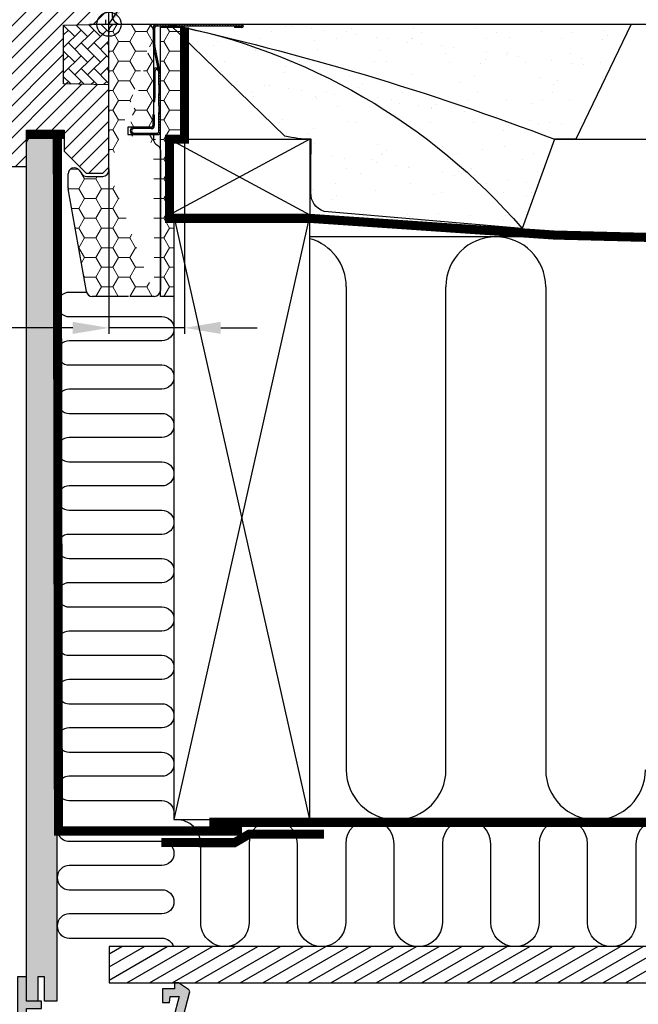
# Model space of a CAD drawing. Units: millimetres. Extents: x 112 to 2092, y 18 to 1463.
# Drawn here: x 1710 to 1915, y 276 to 602 of the extents above; entities that cross this region are included whole.
import ezdxf

# ---------------------------------------------------------------- set-up
doc = ezdxf.new("R2010")
doc.units = ezdxf.units.MM
doc.header["$LTSCALE"] = 50
doc.header["$MEASUREMENT"] = 0
doc.header["$PDSIZE"] = 2
doc.linetypes.add('DASHED', pattern=[0.75, 0.5, -0.25])
doc.linetypes.add('HIDDEN', pattern=[0.375, 0.25, -0.125])
doc.layers.get('0').update_dxf_attribs({"linetype": 'CONTINUOUS'})
doc.layers.get('DEFPOINTS').update_dxf_attribs({"linetype": 'CONTINUOUS'})
for name, color, linetype in [('C13', 6, 'CONTINUOUS'), ('RAMMER', 7, 'CONTINUOUS'), ('VELUX_BFX', 1, 'CONTINUOUS'), ('VELUX_HATCH', 1, 'CONTINUOUS'), ('VELUX_INFO', 7, 'CONTINUOUS'), ('VELUX_INSIDE-COVERING', 7, 'CONTINUOUS'), ('VELUX_INSULATION', 250, 'CONTINUOUS'), ('VELUX_INSULATIONFRAME_BDX', 1, 'CONTINUOUS'), ('VELUX_LINNING', 1, 'CONTINUOUS'), ('VELUX_ROOFCONSTRUCTION', 7, 'CONTINUOUS'), ('VELUX_ROOFWINDOW', 1, 'CONTINUOUS'), ('VELUX_RUDE_59', 1, 'CONTINUOUS'), ('VELUX_UNDERROOF', 250, 'DASHED'), ('VELUX_VAPOUR-BARRIER', 1, 'HIDDEN')]:
    doc.layers.add(name, color=color, linetype=linetype)
doc.styles.add('Verdana', font='verdana.ttf')
doc.dimstyles.new('VERDANA', dxfattribs={"dimtxt": 8, "dimasz": 12, "dimexe": 2, "dimexo": 0, "dimgap": 2, "dimtad": 1, "dimdec": 0, "dimzin": 0, "dimdsep": 46, "dimtxsty": 'Verdana', "dimcen": 0.09, "dimclrd": 256, "dimclre": 256, "dimclrt": 256, "dimadec": 0, "dimazin": 0, "dimtfac": 1, "dimtdec": 0, "dimtix": 1, "dimtmove": 0, "dimatfit": 3, "dimfxl": 1, "dimtolj": 1, "dimtzin": 0, "dimarcsym": 0})
pattern_1 = [(135, (408.3759268963239, -275.220962364001), (0.4490128060534576, 0.4490128060534577), [])]
pattern_2 = [(180, (290, 0), (-5.625, 3.247595249999999), [3.75, -7.5]), (60, (290, 0), (5.624999987709673, 3.247595271287468), [3.749999999999999, -7.499999999999998]), (120, (290, 0), (-1.22903263e-08, 6.495190521287468), [-7.5, 3.75])]

# ---------------------------------------------------------------- blocks, each defined once
blk = doc.blocks.new('V22BDX_B-B')
at = {"linetype": 'Continuous', "lineweight": 0}
h = blk.add_hatch(dxfattribs=at)
h.set_pattern_fill('ANSI31', color=1, scale=0.2, style=0)
h.set_pattern_definition(pattern_1)
edge = h.paths.add_edge_path(flags=0)
edge.add_arc((306.199999999998, -6.800980486406842), 1.499999999999999, 179.9999999999992, 191.3099324740191, ccw=False)
edge.add_line((304.699999999998, -6.800980486406842), (304.699999999998, -0.9999999999995453))
edge.add_arc((305.699999999998, -1), 1.000000000000001, 450, 540, ccw=False)
edge.add_line((305.699999999998, 0), (333.949999999998, 0))
edge.add_arc((333.949999999998, -0.5499999999997272), 0.5499999999999999, 269.9999999999992, 450, ccw=False)
edge.add_line((333.949999999998, -1.099999999999909), (331.4999999999982, -1.099999999999909))
edge.add_line((331.4999999999982, -1.099999999999909), (331.4999999999982, -0.599999999999909))
edge.add_line((331.4999999999982, -0.599999999999909), (333.949999999998, -0.599999999999909))
edge.add_arc((333.949999999998, -0.5499999999997272), 0.0499999999999998, 270, 450.0000000000007)
edge.add_line((333.949999999998, -0.4999999999995453), (305.699999999998, -0.4999999999995453))
edge.add_arc((305.699999999998, -1), 0.500000000000002, 450.0000000000007, 540.0000000000008)
edge.add_line((305.199999999998, -1), (305.199999999998, -6.800980486407297))
edge.add_arc((306.199999999998, -6.800980486406842), 0.9999999999999996, 180, 191.3099324740208)
edge.add_line((305.2194193243067, -6.997096621545097), (306.9805806756885, -15.80290337845417))
edge.add_arc((305.9999999999982, -15.99901951359243), 1.000000000000001, 360, 371.3099324740242, ccw=False)
edge.add_line((306.9999999999982, -15.99901951359243), (306.9999999999982, -19.99999999999954))
edge.add_line((306.9999999999982, -20), (306.4999999999982, -20))
edge.add_line((306.4999999999982, -20), (306.4999999999982, -15.99901951359288))
edge.add_arc((305.9999999999982, -15.99901951359243), 0.5000000000000014, 360, 371.3099324740252)
edge.add_line((306.4902903378434, -15.90096144602376), (304.7291289864615, -7.095154689114679))
h = blk.add_hatch(dxfattribs=at)
h.set_pattern_fill('ANSI31', color=1, scale=0.2, style=0)
h.set_pattern_definition(pattern_1)
h.paths.add_polyline_path([(306.4999999999982, -26.84513924726843), (306.4999999999982, -23), (306.9999999999982, -23), (306.9999999999982, -26.84513924726843)], flags=0)
h = blk.add_hatch(dxfattribs=at)
h.set_pattern_fill('ANSI31', color=1, scale=0.2, style=0)
h.set_pattern_definition(pattern_1)
edge = h.paths.add_edge_path(flags=0)
edge.add_arc((305.9999999999982, -35.5), 1, 270, 360, ccw=False)
edge.add_line((305.9999999999982, -36.5), (298.2499999999982, -36.5))
edge.add_arc((298.2499999999982, -35.25), 1.249999999999994, 89.99999999999977, 269.9999999999992, ccw=False)
edge.add_line((298.2499999999982, -34), (303.9999999999982, -34))
edge.add_arc((303.9999999999982, -33.5), 0.4999999999999727, 270, 360)
edge.add_line((304.4999999999982, -33.5), (304.4999999999982, -30))
edge.add_line((304.4999999999982, -30), (304.9999999999982, -30))
edge.add_line((304.9999999999982, -30), (304.9999999999982, -33.5))
edge.add_arc((303.9999999999982, -33.5), 0.9999999999999726, 269.9999999999992, 360, ccw=False)
edge.add_line((303.9999999999982, -34.5), (298.2499999999982, -34.5))
edge.add_arc((298.2499999999982, -35.25), 0.7499999999999942, 450.0000000000018, 630.0000000000007)
edge.add_line((298.2499999999982, -36), (305.9999999999982, -36))
edge.add_arc((305.9999999999982, -35.5), 0.5000000000000009, 270, 360)
edge.add_line((306.4999999999982, -35.5), (306.4999999999982, -29.15486075273157))
edge.add_line((306.4999999999982, -29.15486075273157), (306.9999999999982, -29.15486075273157))
edge.add_line((306.9999999999982, -29.15486075273157), (306.9999999999982, -35.5))
at = {"layer": 'VELUX_INSULATIONFRAME_BDX', "linetype": 'Continuous', "lineweight": 0}
h = blk.add_hatch(dxfattribs=at)
h.set_pattern_fill('HONEY', color=256, scale=30, style=0)
h.set_pattern_definition(pattern_2)
edge = h.paths.add_edge_path()
edge.add_line((292, 0), (302.7000000000007, 0))
edge.add_arc((302.7000000000007, -2), 2, 360, 450, ccw=False)
edge.add_line((290, -48.30000000000018), (290, -2))
edge.add_arc((292, -2), 2, 450, 540, ccw=False)
edge.add_arc((278.5, -54.07502267294785), 2.000000000000028, 180, 189.9999999999911, ccw=False)
edge.add_line((276.5, -54.07502267294785), (276.5, -49.50567679584628))
edge.add_arc((278.5, -49.50567679584628), 2.000000000000142, 396.99999999999585, 540, ccw=False)
edge.add_line((280.0972710200949, -48.30204674954211), (281.0027289799054, -49.50363004630389))
edge.add_arc((282.6000000000004, -48.29999999999973), 2.00000000000017, 216.9999999999959, 270, ccw=False)
edge.add_line((282.6000000000004, -50.29999999999972), (288, -50.29999999999972))
edge.add_arc((288, -48.30000000000018), 2, 270, 360, ccw=False)
edge.add_line((282.5122733166572, -88.34729635533358), (276.5303844939754, -54.42231902828189))
edge.add_line((305, -90), (297, -90))
edge.add_line((296.5, -90), (284.4818888226819, -90))
edge.add_arc((284.4818888226819, -88), 2.000000000000028, 189.9999999999911, 270, ccw=False)
edge.add_arc((305, -88), 2, 270, 360, ccw=False)
edge.add_line((307, -41.69274554008916), (307, -88))
edge.add_line((304.6999999999998, -36.49999999997544), (304.7000000000007, -38))
edge.add_arc((306.7000000000007, -38), 1.999999999999985, 180, 234.9999999999846, ccw=False)
edge.add_arc((305, -41.69274554008916), 2.000000000000019, 360, 414.9999999999845, ccw=False)
edge.add_line((305.5528471272983, -39.63830408857802), (306.1471528727025, -40.05444145151114))
edge.add_line((296.1999999999998, -36.49999999997544), (304.6999999999998, -36.49999999997544))
edge.add_line((304.6999999999998, -33.99999999997544), (296.1999999999998, -33.99999999997544))
edge.add_line((296.1999999999998, -33.99999999997544), (296.1999999999998, -36.49999999997544))
edge.add_line((304.7000000000007, -2), (304.6999999999998, -33.99999999997544))
h = blk.add_hatch(dxfattribs=at)
h.set_pattern_fill('HONEY', color=256, scale=30, style=0)
h.set_pattern_definition(pattern_2)
h.paths.add_polyline_path([(309.9977838990881, -63.00000000000046), (311.497783899089, -63.00000000000068), (311.4977838990889, -90.00000000000001), (306.9999999999982, -90), (306.9999999999982, -1), (315, -1), (315, -38.00000000000046), (309.9977838990881, -38.00000000000046)])
at = {"color": 1, "linetype": 'Continuous', "lineweight": 30}
for p, q in [((305.7000000000007, 0), (333.9500000000007, 0)), ((304.7000000000007, -6.800980486407297), (304.7000000000007, -1)), ((305.2000000000007, -6.800980486407297), (305.2000000000007, -1)), ((305.7000000000007, -0.5), (333.9500000000007, -0.5)), ((333.9500000000007, -0.599999999999909), (331.5, -0.599999999999909)), ((331.5, -0.599999999999909), (331.5, -1.099999999999909)), ((333.9500000000007, -1.099999999999909), (331.5, -1.099999999999909)), ((306.4902903378461, -15.90096144602376), (304.7291289864643, -7.095154689114679)), ((306.9805806756913, -15.80290337845463), (305.2194193243094, -6.997096621545097)), ((305.1996105551534, -15.49805687711659), (305.1995999481978, -24.49805687711068)), ((305.8998082270236, -14.99805770233479), (305.6996111444287, -14.99805746639231)), ((305.8998088162989, -14.49805770233524), (305.6996117337039, -14.49805746639276)), ((306.5, -20), (306.5, -15.99901951359288)), ((307, -20), (307, -15.99901951359288)), ((307, -20), (306.5, -20)), ((306.5, -20), (306.5, -23)), ((304.7000000000007, -25.49805628830745), (305.1995987696464, -25.49805687710978)), ((305.1995987696464, -25.49805687710978), (305.1995999481978, -24.49805687711068)), ((306.5, -23), (307, -23)), ((306.5, -26.84513924726843), (306.5, -23)), ((307, -26.84513924726843), (307, -23)), ((307, -26.84513924726843), (306.5, -26.84513924726843)), ((306.5, -26.84513924726843), (306.5, -29.15486075273157)), ((306.5, -29.15486075273157), (307, -29.15486075273157)), ((306.5, -35.5), (306.5, -29.15486075273157)), ((307, -35.5), (307, -29.15486075273157)), ((304.5, -30), (304.5, -33.5)), ((305, -30), (304.5, -30)), ((305, -30), (305, -33.5)), ((304, -34.5), (298.25, -34.5)), ((298.25, -36), (306, -36)), ((298.25, -36.5), (306, -36.5))]:
    blk.add_line(p, q, dxfattribs=at)
at = {"color": 1, "linetype": 'Continuous', "lineweight": 0}
for p, q in [((305.1996105551534, -15.49805687711659), (304.7000000000007, -15.49805628830017)), ((305.6996117337039, -14.49805746639276), (305.6996111444287, -14.99805746639231)), ((305.8998082270236, -14.99805770233479), (305.8998088162989, -14.49805770233524)), ((305.1995999481978, -24.49805687711068), (304.7000000000007, -24.49805628830655))]:
    blk.add_line(p, q, dxfattribs=at)
at = {"color": 7, "linetype": 'Continuous', "lineweight": 30}
blk.add_line((304, -34), (298.25, -34), dxfattribs=at)
at = {"color": 1, "linetype": 'Continuous', "lineweight": 30}
for centre, radius, start, end in [((305.7000000000007, -1), 1, 90, 179.9999999999479), ((333.9500000000007, -0.5499999999997272), 0.5500000000000683, 270, 90), ((305.7000000000007, -1), 0.5, 90, 179.9999999998957), ((333.9500000000007, -0.5499999999997272), 0.0500000000000114, 270, 90), ((306.2000000000007, -6.800980486407297), 1.499999999999985, 179.9999999999609, 191.309932474025), ((306.2000000000007, -6.800980486407297), 1, 179.9999999999479, 191.3099324740127), ((305.6996105551534, -15.49805746639231), 1.000000000000012, 89.9999324740293, 178.400903374841), ((305.6996105551534, -15.49805746639231), 0.500000000000063, 89.9999324740293, 179.9999324740163), ((305.8998076377484, -15.49805770233433), 0.500000000000012, 11.30993247402503, 89.9999324740293), ((305.8998076377484, -15.49805770233433), 1.000000000000069, 71.30993247401756, 89.9999324740293), ((306, -15.99901951359288), 0.500000000000012, 1.042274e-10, 11.30993247402503), ((306, -15.99901951359288), 1.000000000000012, 5.21172e-11, 11.30993247402503), ((298.25, -35.25), 1.25, 90, 270), ((298.25, -35.25), 0.75, 90, 270), ((304, -33.5), 0.5, 270, 1.042274e-10), ((304, -33.5), 1, 270, 5.21172e-11), ((306, -35.5), 1, 270, 5.21172e-11), ((306, -35.5), 0.5, 270, 1.042274e-10)]:
    blk.add_arc(centre, radius, start, end, dxfattribs=at)
at = {"layer": 'VELUX_INSULATIONFRAME_BDX', "linetype": 'Continuous', "lineweight": 30}
for p, q in [((292, 0), (302.7000000000007, 0)), ((290, -48.30000000000018), (290, -2)), ((304.7000000000007, -2), (304.6999999999998, -33.99999999997544)), ((307, -1), (315, -1)), ((307, -90), (307, -1)), ((315, -1), (315, -38.00000000000046)), ((296.1999999999998, -33.99999999997544), (296.1999999999998, -36.49999999997544)), ((304.6999999999998, -33.99999999997544), (296.1999999999998, -33.99999999997544)), ((296.1999999999998, -36.49999999997544), (304.6999999999998, -36.49999999997544)), ((304.6999999999998, -36.49999999997544), (304.7000000000007, -38)), ((315, -38.00000000000046), (309.9977838990881, -38.00000000000046)), ((309.9977872969883, -38.00000094691768), (309.9977838990881, -63.00000000000046)), ((305.5528471272983, -39.63830408857802), (306.1471528727025, -40.05444145151114)), ((307, -41.69274554008916), (307, -88)), ((280.0972710200949, -48.30204674954211), (281.0027289799054, -49.50363004630389)), ((276.5, -54.07502267294785), (276.5, -49.50567679584628)), ((282.6000000000004, -50.29999999999972), (288, -50.29999999999972)), ((282.5122733166572, -88.34729635533358), (276.5303844939754, -54.42231902828189)), ((309.9977838990881, -63.00000000000046), (311.4977844039076, -63.00000059479021)), ((311.497783899089, -63.00000000000068), (311.4977844039075, -90.00000059478953)), ((296.5, -90), (284.4818888226819, -90)), ((305, -90), (297, -90)), ((311.4977838990889, -90), (307, -90))]:
    blk.add_line(p, q, dxfattribs=at)
for centre, radius, start, end in [((292, -2), 2, 90, 180), ((302.7000000000007, -2), 2, 7e-15, 90), ((306.7000000000007, -38), 1.999999999999985, 180, 234.9999999999835), ((305, -41.69274554008916), 2.000000000000019, 7e-15, 54.99999999998352), ((278.5, -49.50567679584628), 2.000000000000142, 36.99999999999549, 180), ((288, -48.30000000000018), 2, 270, 7e-15), ((282.6000000000004, -48.29999999999973), 2.00000000000017, 216.9999999999955, 270), ((278.5, -54.07502267294785), 2.000000000000028, 180, 189.9999999999908), ((284.4818888226819, -88), 2.000000000000028, 189.9999999999908, 270), ((305, -88), 2, 270, 7e-15)]:
    blk.add_arc(centre, radius, start, end, dxfattribs=at)
blk = doc.blocks.new('*D8')
at = {"layer": 'DEFPOINTS', "color": 0, "transparency": 16777216}
for p in [(1765.000005567703, 561.9999999999995), (1740.000005567703, 551.6999999999998), (1740.000005567703, 499.5976212627001)]:
    blk.add_point(p, dxfattribs=at)
at = {"layer": 'VELUX_INFO', "lineweight": -2, "transparency": 16777216}
for p, q in [((1765.000005567703, 561.9999999999995), (1765.000005567703, 497.5976212627001)), ((1740.000005567703, 551.6999999999998), (1740.000005567703, 497.5976212627001)), ((1728.000005567703, 499.5976212627001), (1646.290341556686, 499.5976212627001)), ((1765.000005567703, 499.5976212627001), (1740.000005567703, 499.5976212627001)), ((1777.000005567703, 499.5976212627001), (1789.000005567703, 499.5976212627001))]:
    blk.add_line(p, q, dxfattribs=at)
at = {"layer": 'VELUX_INFO', "transparency": 16777216}
for points in [[(1728.000005567703, 501.5976212627001), (1728.000005567703, 497.5976212627001), (1740.000005567703, 499.5976212627001)], [(1777.000005567703, 501.5976212627001), (1777.000005567703, 497.5976212627001), (1765.000005567703, 499.5976212627001)]]:
    blk.add_solid(points, dxfattribs=at)
at = {"layer": 'VELUX_INFO', "transparency": 16777216, "insert": (1676.507937258499, 505.7641759974214), "char_height": 8, "attachment_point": 5, "style": 'Verdana'}
blk.add_mtext('\\A1;20-30 mm', dxfattribs=at)
blk = doc.blocks.new('V22_LS-_B-B')
at = {"layer": 'VELUX_HATCH'}
h = blk.add_hatch(dxfattribs=at)
h.set_pattern_fill('DOTS', color=256, scale=50, style=0)
h.set_pattern_definition([(0, (0, 0), (1.5625, 3.125), [0, -3.125])])
h.paths.add_polyline_path([(27.30000734329224, -75.00000350177379), (27.30000734329224, -39.00000080465907), (24.99062538146973, -35.00000014900797), (18.45473766326905, -35.00000014900797), (17.3000168800354, -37.00000047683352), (17.3000168800354, -75.00000350177379), (17.3000168800354, -323.0000162124643), (21.30002498626709, -323.0000162124643), (21.30002498626709, -315.0000000000009), (23.59998941421509, -315.0000000000009), (23.59998941421509, -323.0000162124643), (27.30000734329224, -323.0000162124653)])
h.paths.add_polyline_path([(30.30008148216712, -329.4999899864133), (30.3000283241272, -315.0000000000009), (27.30012655258179, -315.0000000000009), (27.30012655258179, -323.0000162124652), (23.59998941421509, -323.0000162124643), (22.30013132095337, -323.0000162124652), (22.30013132095337, -325.5000138282785), (27.30012655258179, -325.5000138282785), (27.30012655258179, -328.4999752044687), (-21.35180711746217, -328.4999752044696), (-23.22744607925505, -321.5000057220468), (-20.20000696182251, -321.5000057220468), (-20.02500772476196, -323.4999799728403), (-17.69994974136352, -323.4999799728403), (-17.69994974136352, -319.0000081062326), (-21.69989824295044, -319.0000081062335), (-21.69989824295044, -316.9999742507944), (-22.99999475479129, -316.9999742507954), (-26.25429107017135, -319.1677213559751, 0.3217026890684646), (-26.66584434412198, -320.2588090315166), (-24.05097666190341, -330.0176280766191, 0.3394542588634028), (-22.11912500932522, -331.4999899864151), (28.30008148216803, -331.4999899864142, 0.4142135623730909)])
h.paths.add_polyline_path([(272.6999775522618, -75.00000350177379), (272.6999775522618, -37.00000047683353), (271.5452567690281, -35.00000014900797), (265.0093690508275, -35.00000014900797), (262.6999870890049, -39.0000008046591), (262.6999870890049, -75.00000350177379), (262.6999870890049, -323.0000162124643), (266.4000050180821, -323.000016212465), (266.4000050180821, -315.0000000000009), (268.6999694460301, -315.0000000000009), (268.6999694460301, -323.0000162124643), (272.6999775522618, -323.0000162124643)])
h.paths.add_polyline_path([(316.6658387764191, -320.2588090315166, 0.3217026890684646), (316.2542855024685, -319.1677213559751), (312.9999891870885, -316.9999742507953), (311.6998926752476, -316.9999742507944), (311.6998926752477, -319.0000081062335), (307.6999441736607, -319.0000081062327), (307.6999441736607, -323.4999799728403), (310.0250021570591, -323.4999799728403), (310.2000013941197, -321.5000057220468), (313.2274405115522, -321.5000057220468), (311.3518015497594, -328.4999752044696), (262.6998678797154, -328.4999752044687), (262.6998678797154, -325.5000138282785), (267.6998631113438, -325.5000138282785), (267.6998631113438, -323.0000162124651), (262.6998678797154, -323.0000162124643), (262.6998678797154, -315.0000000000009), (259.69996610817, -315.0000000000009), (259.6999129501301, -329.4999899864133, 0.4142135623730909), (261.6999129501291, -331.4999899864142), (312.1191194416224, -331.4999899864151, 0.3394542588634028), (314.0509710942006, -330.0176280766191)])
at = {"layer": 'VELUX_LINNING', "color": 0}
blk.add_lwpolyline([(262.6999870890049, -323.0000162124643), (262.6999870890049, -75.00000350177379), (262.6999870890049, -39.00000080465907), (265.0093690508275, -35.00000014900797), (271.5452567690281, -35.00000014900797), (272.6999775522618, -37.00000047683352), (272.6999775522618, -75.00000350177379), (272.6999775522618, -323.0000162124643), (268.6999694460301, -323.0000162124643), (268.6999694460301, -315.0000000000009), (266.4000050180821, -315.0000000000009), (266.4000050180821, -323.0000162124643), (262.6998678797154, -323.0000162124652)], dxfattribs=at)
blk.add_lwpolyline([(261.6999129501291, -331.4999899864142), (312.1191194416224, -331.4999899864151, 0.3394542588634029), (314.0509710942006, -330.0176280766191), (316.6658387764191, -320.2588090315166, 0.3217026890684646), (316.2542855024685, -319.1677213559751), (312.9999891870884, -316.9999742507953), (311.6998926752476, -316.9999742507944), (311.6998926752476, -319.0000081062335), (307.6999441736607, -319.0000081062326), (307.6999441736607, -323.4999799728403), (310.0250021570591, -323.4999799728403), (310.2000013941197, -321.5000057220468), (313.2274405115522, -321.5000057220468), (311.3518015497593, -328.4999752044696), (262.6998678797154, -328.4999752044687), (262.6998678797154, -325.5000138282785), (267.6998631113438, -325.5000138282785), (267.6998631113438, -323.0000162124652), (262.6998678797154, -323.0000162124643), (262.6998678797154, -315.0000000000009), (259.69996610817, -315.0000000000009), (259.6999129501301, -329.4999899864133, 0.4142135623730909)], format="xyb", close=True, dxfattribs=at)
blk = doc.blocks.new('V22GGL_B-B')
at = {"layer": 'VELUX_HATCH'}
h = blk.add_hatch(dxfattribs=at)
h.set_pattern_fill('ANSI31', color=256, scale=30, style=0)
h.set_pattern_definition([(45, (0, 0), (-2.651650429449552, 2.651650429449553), [])])
edge = h.paths.add_edge_path(flags=0)
edge.add_arc((1708.5, 674.1999999999996), 1.500000000000001, 450, 540, ccw=False)
edge.add_line((1708.5, 675.6999999999996), (1721.5, 675.6999999999996))
edge.add_arc((1721.5, 676.6999999999995), 1, 270, 360)
edge.add_line((1722.5, 676.6999999999995), (1722.5, 678.6999999999996))
edge.add_arc((1724, 678.6999999999996), 1.500000000000001, 450, 540, ccw=False)
edge.add_line((1724, 680.1999999999996), (1738.5, 680.1999999999996))
edge.add_arc((1738.5, 678.6999999999996), 1.5, 360, 450, ccw=False)
edge.add_line((1740, 678.6999999999996), (1740, 612.4999999999995))
edge.add_line((1740, 612.4999999999998), (1739.5, 611.9999999999997))
edge.add_line((1739.499999999999, 611.9999999999997), (1734.999999999999, 611.9999999999997))
edge.add_line((1735, 611.9999999999997), (1735, 609.5999999999996))
edge.add_line((1735, 609.5999999999996), (1739.5, 609.5999999999996))
edge.add_line((1739.499999999999, 609.5999999999996), (1739.999999999999, 609.0999999999996))
edge.add_line((1740, 609.0999999999996), (1740, 601.4999999999995))
edge.add_line((1740, 601.4999999999997), (1739, 601.4999999999997))
edge.add_line((1739, 601.4999999999997), (1739, 599.9825449350717))
edge.add_line((1739, 599.9825449350717), (1725, 599.7381740260766))
edge.add_line((1725, 599.7381740260764), (1725, 580.2618259739229))
edge.add_line((1725, 580.2618259739231), (1740, 579.9999999999998))
edge.add_line((1740, 579.9999999999998), (1740, 552.6999999999966))
edge.add_line((1740, 552.6999999999964), (1738, 550.6999999999964))
edge.add_line((1738, 550.6999999999964), (1732.5, 550.6999999999964))
edge.add_line((1732.499999999999, 550.6999999999964), (1725.2, 557.9999999999962))
edge.add_line((1725.2, 557.9999999999966), (1725.2, 565.0000000000197))
edge.add_line((1725.2, 565.0000000000197), (1712.7, 565.0000000000197))
edge.add_line((1712.7, 565.0000000000197), (1712.7, 552.9999999999965))
edge.add_line((1712.7, 552.9999999999965), (1704.992784842513, 552.9999999999965))
edge.add_arc((1704.992784842513, 554.4999999999966), 1.500000000000001, 188.486754009708, 269.9999999999992, ccw=False)
edge.add_line((1703.509209829883, 554.2786288593686), (1698.01642498737, 591.0899237688465))
edge.add_arc((1699.5, 591.3112949094746), 1.500000000000005, 179.9999999999992, 188.4867540097095, ccw=False)
edge.add_line((1698, 591.3112949094746), (1698, 607.4999999999966))
edge.add_arc((1699.5, 607.4999999999966), 1.500000000000003, 450, 540, ccw=False)
edge.add_line((1699.5, 608.9999999999966), (1707.5, 609.0000000001812))
edge.add_line((1707.499999999999, 609.0000000001812), (1707.499999999999, 612.9999999999966))
edge.add_line((1707.499999999999, 612.9999999999966), (1707, 612.9999999999966))
edge.add_line((1707, 612.9999999999966), (1707, 674.1999999999998))
at = {"layer": 'VELUX_HATCH', "linetype": 'Continuous', "lineweight": 0}
h = blk.add_hatch(dxfattribs=at)
h.set_pattern_fill('AR-HBONE', color=256, scale=0.75, angle=90.00000000000018, style=0)
h.set_pattern_definition([(135.0000000000002, (243.752437314957, -133.7854032169886), (-4.242640687119284, -1.45e-14), [9, -3]), (225.0000000000002, (241.6311169712069, -131.6640828732386), (-4.242640687119284, -1.45e-14), [9, -3])])
edge = h.paths.add_edge_path()
edge.add_line((1740.000005567703, 600), (1739.999992847442, 580.0000004470359))
edge.add_line((1739.999992847442, 580.0000004470359), (1725.000007152557, 580.2618268877279))
edge.add_line((1725.000007152557, 580.2618268877279), (1725.000007152557, 599.7381740249704))
edge.add_line((1725.000007152557, 599.7381740249704), (1740, 599.9999999028151))
at = {"layer": 'C13', "color": 1}
for p, q in [((1740, 593.5), (1740, 606.5)), ((1733.5, 600), (1746.5, 600))]:
    blk.add_line(p, q, dxfattribs=at)
blk.add_circle((1740, 600), 4, dxfattribs=at)
blk.add_circle((1740, 600), 4, dxfattribs=at)
at = {"layer": 'VELUX_HATCH', "linetype": 'Continuous', "lineweight": 0}
blk.add_lwpolyline([(1740.000005567703, 600), (1739.999992847442, 580.0000004470359), (1725.000007152557, 580.2618268877279), (1725.000007152557, 599.7381740249704), (1740, 599.9999999028151)], dxfattribs=at)
at = {"layer": 'VELUX_ROOFWINDOW'}
blk.add_lwpolyline([(1704.992814064025, 553.0000016093265), (1712.699992656707, 553.0000016093265), (1712.699992656707, 564.9999998509895), (1725.199980735778, 564.9999998509895), (1725.199980735778, 558.0000005662451), (1732.5, 550.6999999284754), (1738.000018596649, 550.6999999284754), (1739.999992847442, 552.7000002563011), (1739.999992847442, 580.0000004470359), (1725.000007152557, 580.2618268877279), (1725.000007152557, 599.7381740249704), (1739.000005722046, 599.982544935848), (1739.000005722046, 601.5000000130397)], dxfattribs=at)

msp = doc.modelspace()

# ---------------------------------------------------------------- hatches: boundary and pattern name
at = {"layer": 'VELUX_HATCH'}
h = msp.add_hatch(dxfattribs=at)
h.set_pattern_fill('AR-SAND', color=256, scale=8, style=0)
h.set_pattern_definition([(142.5, (3235.232209835201, 1156.115459800235), (0.5039468648768654, 15.41459015210527), [0, -12.16, 0, -13.6, 0, -13]), (172.5, (3235.232209835201, 1156.115459800235), (-14.15821364214181, 22.57716852183792), [0, -6.559999999999999, 0, -10.96, 0, -4.2]), (212.5, (3245.072209835201, 1156.115459800235), (-24.91313489401196, 0.045272428295716), [0, -3.999999999999996, 0, -14.39999999999998, 0, -18.79999999999997]), (222.5, (3245.072209835201, 1156.115459800235), (-24.04901283657835, 7.021404519473993), [0, -2, 0, -9.44, 0, -10.8])])
h.paths.add_polyline_path([(1773.094322774122, 597.012724756649, 0.0162783370764939), (1759.997778331383, 600.0000000000078), (1912.807813366543, 600.0000000000077), (1894.480939779444, 562.0000000000072), (1887.432418978194, 562.0000000000077, 0.032780534700136)])
h.paths.add_polyline_path([(1773.09432277412, 597.0127247566495, -0.0327805347001366), (1887.432418978194, 562.0000000000077), (1876.698502879758, 532.4833632063294, 0.1512552715940163)])
h.paths.add_polyline_path([(1806.796959598099, 555.954085236427, 0.0108403702475258), (1806.944556790565, 562.0000000000074, -0.0628283722627658), (1798.184394966833, 563.023205519153), (1759.997778331392, 600.0000000000063, -0.0036785074035368), (1773.094322774127, 597.0127247566473, -0.1512552715940065), (1876.698502879758, 532.4833632063294), (1811.146623852572, 538.0618404790864, -0.3314450514203239), (1806.796967302928, 544.3330048905727)])
h = msp.add_hatch(dxfattribs=at)
h.set_pattern_fill('ANSI31', color=0, scale=30, angle=345, style=0)
h.set_pattern_definition([(30.00000000000005, (3.107937258499987, -17.40237873729984), (-1.874999999999999, 3.247595264191644), [])])
h.paths.add_polyline_path([(2050.000000000001, 282.9999999999984), (2050.000000000001, 294.9999999999984), (1740.061784299765, 294.9999999999988), (1740.061784299765, 282.9999999999986)])

# ---------------------------------------------------------------- linework, layer by layer
at = {"layer": 'VELUX_BFX'}
for points in [[(1741, 647.9900762335833), (1741, 602.9995104024683, 0.4089317812391186), (1743.945802716993, 600)], [(1759.997778331384, 599.9999999999998, -0.1679471254452691), (1876.698502879757, 532.4833632063214, -0.1785534246134591)], [(1759.997778331385, 599.9999999999998, -0.0364634389905658), (1887.432418978194, 561.9999999999997, -0.0466948705864834)], [(1806.796959598097, 555.9540852364191, 0.0108403702475258), (1806.944556790565, 561.9999999999995, -0.0628283722627658), (1798.184394966833, 563.0232055191449), (1759.997778331392, 599.9999999999984)], [(1876.698502879758, 532.4833632063214), (1811.146623852572, 538.0618404790785, -0.3314450514203239), (1806.796967302928, 544.3330048905647), (1806.796959598099, 555.9540852364191)]]:
    msp.add_lwpolyline(points, format="xyb", dxfattribs=at)
msp.add_lwpolyline([(1742.000005567703, 600), (1912.807813366543, 599.9999999999998), (1894.480939779443, 561.9999999999995), (1887.432418978194, 561.9999999999997), (1876.698502879757, 532.4833632063214)], dxfattribs=at)
at = {"layer": 'VELUX_HATCH', "color": 1}
for p, q in [((1740.11374548213, 597.1294978544285), (1739.997778331385, 597.1294978544285)), ((1740.11374548213, 590.6343073544285), (1739.997778331385, 590.6343073544285)), ((1740.11374548213, 584.1391168544284), (1739.997778331385, 584.1391168544284)), ((1740.11374548213, 577.6439263544283), (1739.997778331385, 577.6439263544283)), ((1740.11374548213, 571.1487358544284), (1739.997778331385, 571.1487358544284)), ((1740.11374548213, 564.6535453544283), (1739.997778331385, 564.6535453544283)), ((1740.11374548213, 558.1583548544285), (1739.997778331385, 558.1583548544285))]:
    msp.add_line(p, q, dxfattribs=at)
at = {"layer": 'VELUX_INSIDE-COVERING'}
msp.add_lwpolyline([(2050.000000000001, 294.9999999999982), (1740.061784299765, 294.9999999999988), (1740.061784299765, 282.9999999999989), (2050.000000000001, 282.9999999999982)], dxfattribs=at)
at = {"layer": 'VELUX_INSULATION', "color": 0}
for p, q in [((2050.000000000001, 529.7177414660075), (1806.497778331386, 529.7177414660077)), ((1818.497778331386, 513.2177414660077), (1818.497778331385, 353.4999999999989)), ((1851.497778331385, 353.4999999999989), (1851.497778331386, 513.2177414660077)), ((1884.497778331386, 513.2177414660077), (1884.497778331385, 353.4999999999989))]:
    msp.add_line(p, q, dxfattribs=at)
for points in [[(1732.597350951505, 511.3303015402599), (1726.873416800614, 511.3303701607351, 0.9999999999999998), (1726.873416800614, 503.330370160735), (1757.505000123777, 503.3299627446155, -0.9999999999999998), (1757.505000123777, 495.3299627446155), (1726.873416800614, 495.3303701607351, 0.9999999999999998), (1726.873416800614, 487.3303701607351), (1757.505000123777, 487.3299627446156, -0.9999999999999998), (1757.505000123777, 479.3299627446156), (1726.873416800614, 479.3303701607351, 0.9999999999999998), (1726.873416800614, 471.3303701607351), (1757.505000123777, 471.3299627446156, -0.9999999999999998), (1757.505000123777, 463.3299627446156), (1726.873416800614, 463.3303701607351, 0.9999999999999998), (1726.873416800614, 455.3303701607351), (1757.505000123777, 455.3299627446156, -0.9999999999999998), (1757.505000123777, 447.3299627446156), (1726.873416800614, 447.3303701607351, 0.9999999999999998), (1726.873416800614, 439.3303701607351), (1757.505000123777, 439.3299627446156, -0.9999999999999998), (1757.505000123777, 431.3299627446156), (1726.873416800614, 431.3303701607351, 0.9999999999999998), (1726.873416800614, 423.3303701607351), (1757.505000123777, 423.3299627446156, -0.9999999999999998), (1757.505000123777, 415.3299627446155), (1726.85188957129, 415.330374298428, 0.9999999999999998), (1726.85188957129, 407.330374298428), (1757.505000123777, 407.3299627446155, -0.9999999999999998), (1757.505000123777, 399.3299627446156), (1726.85188957129, 399.3303742984281, 0.9999999999999998), (1726.85188957129, 391.3303742984281), (1757.505000123777, 391.3299627446156, -0.9999999999999998), (1757.505000123777, 383.3299627446156), (1726.85188957129, 383.3303742984281, 0.9999999999999998), (1726.85188957129, 375.3303742984281), (1757.505000123777, 375.3299627446156, -0.9999999999999998), (1757.505000123777, 367.3299627446156), (1726.85188957129, 367.3303742984281, 0.9999999999999998), (1726.85188957129, 359.3303742984281), (1757.505000123777, 359.3299627446156, -0.9999999999999998), (1757.505000123777, 351.3299627446156), (1726.85188957129, 351.3303742984281, 0.9999999999999998), (1726.85188957129, 343.3303742984281), (1757.505000123777, 343.3299627446156, -0.396718310855376), (1761.497778331385, 339.5702171615318)], [(1723.267343942968, 335.6054891224553, 0.556279871344248), (1726.85188957129, 329.8303742984283), (1757.505000123777, 329.8299627446159, -0.9999999999999998), (1757.505000123777, 321.8299627446159), (1726.85188957129, 321.8303742984283, 0.9999999999999998), (1726.85188957129, 313.8303742984283), (1757.505000123777, 313.8299627446158, -0.9999999999999998), (1757.505000123777, 305.8299627446158), (1726.85188957129, 305.8303742984283, 0.9980118477726069), (1726.835968572443, 297.8304059833263, 0.9980118477726069)], [(1930.336155041508, 328.99999999998, 1), (1914.336155041508, 328.9999999999807), (1914.336155041506, 302.9999999999814, -1), (1898.336155041506, 302.9999999999823), (1898.336155041508, 328.9999999999821), (1898.336155041508, 328.9999999999821, 1), (1882.336155041508, 328.9999999999829), (1882.336155041506, 302.9999999999827, -1), (1866.336155041506, 302.9999999999836), (1866.336155041508, 328.9999999999839, 1), (1850.336155041508, 328.9999999999848), (1850.336155041506, 302.9999999999855, -1), (1834.336155041506, 302.9999999999863), (1834.336155041508, 328.9999999999861), (1834.336155041508, 328.9999999999861, 1), (1818.336155041508, 328.999999999987), (1818.336155041507, 302.9999999999868, -1), (1802.336155041507, 302.9999999999877), (1802.336155041508, 328.9999999999875), (1802.336155041508, 328.9999999999875, 1), (1786.336155041508, 328.9999999999882), (1786.336155041507, 302.9999999999879, -1), (1770.336155041507, 302.9999999999889), (1770.336155041508, 328.9999999999891, 0.4163041465870988), (1762.279096152467, 336.9997965151006)], [(1723.885859334342, 299.1465962462216, 0.2119181588029058), (1726.85188957129, 297.8303742984283), (1757.505000123777, 297.8299627446158, -0.3297106608866998), (1761.330050818999, 294.9999999999988)]]:
    msp.add_lwpolyline(points, format="xyb", dxfattribs=at)
for centre, radius, start, end in [((1801.997778331386, 513.2177414660079), 16.49999999999995, 359.9999999999996, 74.17337986812758), ((1867.997778331386, 513.2177414660077), 16.5, 0, 180), ((1834.997778331385, 353.4999999999989), 16.5, 180, 0), ((1900.997778331385, 353.4999999999989), 16.5, 180, 0)]:
    msp.add_arc(centre, radius, start, end, dxfattribs=at)
at = {"layer": 'VELUX_ROOFCONSTRUCTION'}
for p, q in [((1759.997778331385, 599.9999999999998), (2050.000000000001, 599.9999999999998)), ((1806.497778331385, 561.9999999999995), (1759.997778331385, 536.9999999999995)), ((1759.997778331385, 561.9999999999995), (1806.497778331385, 536.9999999999995)), ((1887.380427173108, 561.9999999999997), (2050.000000000001, 561.9999999999995)), ((1806.497778331385, 336.9999999999996), (1761.497778331386, 536.9999999999993)), ((1806.497778331386, 536.9999999999991), (1761.497778331385, 336.9999999999996))]:
    msp.add_line(p, q, dxfattribs=at)
for points in [[(1806.497778331385, 536.9999999999995), (1759.997778331385, 536.9999999999995), (1759.997778331385, 561.9999999999995), (1806.497778331385, 561.9999999999995)], [(1806.497778331385, 336.9999999999996), (1806.497778331386, 536.9999999999991), (1761.497778331386, 536.9999999999993), (1761.497778331385, 336.9999999999996)]]:
    msp.add_lwpolyline(points, close=True, dxfattribs=at)
at = {"layer": 'VELUX_UNDERROOF', "color": 7, "const_width": 3}
msp.add_lwpolyline([(1764.999994432298, 599.0000000000009), (1764.999994432298, 562.0000000000005), (1759.997778331386, 562.0000000000005), (1759.997778331386, 535.8252088421717), (1806.257480140011, 535.825208842172, 0.0322946881228982), (2050, 529.7177414660073, 0.0322946881228982)], format="xyb", dxfattribs=at)
at = {"layer": 'VELUX_VAPOUR-BARRIER'}
for points, const_width in [([(1712.696802605257, 563.4999999999995), (1722.896514339011, 563.5002334473711), (1723.271191311234, 333.2410743132109), (1783.997778331385, 333.2410743132109)], 2.999999999999999), ([(1725.196802605256, 563.4999999999995), (1712.696802605256, 563.4999999999995)], 3)]:
    msp.add_lwpolyline(points, dxfattribs=dict(at, const_width=const_width))
at = {"layer": 'VELUX_VAPOUR-BARRIER', "color": 0, "const_width": 2.999999999999999}
msp.add_lwpolyline([(1773.200288001076, 336.0999999999992), (2050.000000000001, 336.0877941917288)], dxfattribs=at)
at = {"layer": 'VELUX_VAPOUR-BARRIER', "linetype": 'Continuous'}
msp.add_lwpolyline([(1757.287795286071, 329.399999999999, 3, 3, 0), (1781.586897515621, 329.3877598616944, 3, 3, 0), (1786.40865914715, 332.199999999999, 3, 3, 0), (1811.18779528607, 332.1877598616944, 0, 0, 0)], format="xyseb", dxfattribs=at)

# ---------------------------------------------------------------- block references
at = {"layer": 'RAMMER'}
msp.add_blockref('V22BDX_B-B', (1450.000005567703, 600), dxfattribs=at)
at = {"layer": 'RAMMER', "color": 1}
msp.add_blockref('V22_LS-_B-B', (1450.000005567703, 600), dxfattribs=at)
at = {"layer": 'VELUX_ROOFWINDOW'}
msp.add_blockref('V22GGL_B-B', (-1.715e-13, 0), dxfattribs=at)

# ---------------------------------------------------------------- dimensions: what is measured, and where the dimension line sits
at = {"layer": 'VELUX_INFO'}
dim = msp.add_linear_dim(base=(1740.000005567703, 499.5976212627001), p1=(1765.000005567703, 561.9999999999995), p2=(1740.000005567703, 551.6999999999998), text='20-30 mm', dimstyle='VERDANA', override={"dimpost": ' mm'}, dxfattribs=at)
dim.commit()
dim.dimension.update_dxf_attribs({"geometry": '*D8', "text_midpoint": (1676.507937258499, 499.5976212627001), "dimtype": 160})

# ---------------------------------------------------------------- leaders
at = {"layer": 'VELUX_RUDE_59', "color": 1, "annotation_type": 0, "has_hookline": 1, "hookline_direction": 0, "text_width": 161.3055742108797}
msp.add_leader([(1739.999999916122, 599.9999999013517), (1805.3, 696.8000000000001), (1817.3, 696.8000000000001)], dimstyle='VERDANA', override={"dimgap": 2, "dimtad": 0}, dxfattribs=at)

doc.saveas('drawing.dxf')
